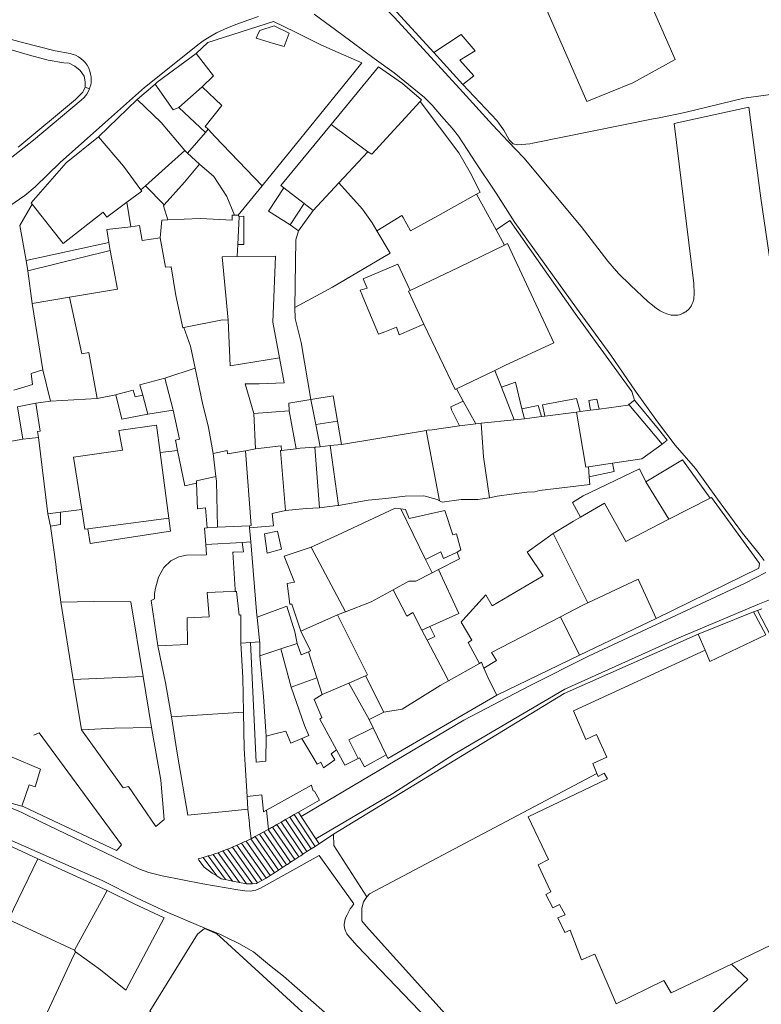
# Model space of a CAD drawing. Units: metres. Extents: x 7676 to 15487, y 389 to 4136.
# Drawn here: x 9524 to 9598, y 3325 to 3424 of the extents above; entities that cross this region are included whole.
import ezdxf

# ---------------------------------------------------------------- set-up
doc = ezdxf.new("R2010")
doc.units = ezdxf.units.M

msp = doc.modelspace()

# ---------------------------------------------------------------- linework, layer by layer
at = {"lineweight": 5}
for p, q in [((9556.139, 3422.755), (9559.43, 3420.328)), ((9568.208, 3422.743), (9565.429, 3420.937)), ((9569.587, 3421.106), (9568.208, 3422.743)), ((9565.429, 3420.937), (9568.367, 3417.691)), ((9556.357, 3417.652), (9557.494, 3419.058)), ((9530.712, 3417.277), (9530.258, 3417.444)), ((9537.324, 3417.752), (9535.522, 3416.175)), ((9542.053, 3417.483), (9539.707, 3415.386)), ((9548.119, 3407.468), (9556.357, 3417.652)), ((9531.593, 3412.434), (9535.522, 3416.175)), ((9564.048, 3415.986), (9567.972, 3410.813)), ((9542.39, 3412.876), (9539.707, 3415.386)), ((9575.414, 3411.781), (9587.563, 3414.227)), ((9587.563, 3414.227), (9588.166, 3414.348)), ((9588.166, 3414.348), (9590.742, 3414.87)), ((9542.39, 3412.876), (9542.655, 3413.184)), ((9543.346, 3412.461), (9542.655, 3413.184)), ((9555.091, 3413.654), (9558.766, 3410.919)), ((9531.593, 3412.434), (9528.358, 3409.815)), ((9540.595, 3410.782), (9542.39, 3412.876)), ((9544.935, 3410.799), (9543.346, 3412.461)), ((9540.304, 3411.053), (9536.339, 3407.471)), ((9540.595, 3410.782), (9540.304, 3411.053)), ((9575.135, 3411.725), (9575.414, 3411.781)), ((9541.787, 3409.673), (9540.595, 3410.782)), ((9548.119, 3407.468), (9544.935, 3410.799)), ((9558.766, 3410.919), (9555.846, 3407.778)), ((9536.339, 3407.471), (9535.89, 3407.066)), ((9538.24, 3405.553), (9536.339, 3407.471)), ((9545.702, 3404.514), (9548.119, 3407.468)), ((9552.362, 3405.687), (9550.297, 3407.291)), ((9555.846, 3407.778), (9553.256, 3404.992)), ((9569.749, 3406.625), (9565.843, 3404.465)), ((9571.723, 3403.024), (9569.749, 3406.625)), ((9534.867, 3403.352), (9534.452, 3405.816)), ((9550.931, 3403.55), (9552.362, 3405.687)), ((9553.256, 3404.992), (9551.792, 3402.94)), ((9553.256, 3404.992), (9552.362, 3405.687)), ((9545.702, 3404.514), (9545.317, 3404.522)), ((9545.651, 3401.562), (9545.784, 3404.395)), ((9545.784, 3404.395), (9545.702, 3404.514)), ((9559.682, 3402.936), (9561.935, 3404.32)), ((9571.723, 3403.024), (9573.095, 3403.988)), ((9573.095, 3403.988), (9579.685, 3394.59)), ((9551.792, 3402.94), (9550.931, 3403.55)), ((9572.556, 3401.506), (9571.723, 3403.024)), ((9524.301, 3399.955), (9532.664, 3401.744)), ((9532.795, 3400.942), (9532.664, 3401.744)), ((9545.593, 3400.335), (9545.651, 3401.562)), ((9532.795, 3400.942), (9524.48, 3398.917)), ((9533.528, 3397.06), (9532.795, 3400.942)), ((9545.593, 3400.335), (9544.087, 3400.319)), ((9544.688, 3393.928), (9544.087, 3400.319)), ((9524.48, 3398.917), (9524.301, 3399.955)), ((9524.48, 3398.917), (9524.906, 3395.611)), ((9528.696, 3396.248), (9533.528, 3397.06)), ((9524.906, 3395.611), (9528.696, 3396.248)), ((9558.212, 3396.452), (9558.171, 3396.552)), ((9558.624, 3395.457), (9558.212, 3396.452)), ((9524.906, 3395.611), (9525.984, 3388.898)), ((9540.115, 3393.145), (9540.221, 3393.167)), ((9549.87, 3390.105), (9549.19, 3393.716)), ((9531.485, 3386.033), (9530.625, 3390.661)), ((9538.301, 3388.08), (9541.355, 3389.07)), ((9525.984, 3388.898), (9526.75, 3385.765)), ((9567.716, 3386.978), (9571.577, 3388.852)), ((9572.256, 3387.148), (9571.577, 3388.852)), ((9572.256, 3387.148), (9573.687, 3387.654)), ((9573.538, 3383.88), (9572.256, 3387.148)), ((9573.687, 3387.654), (9574.321, 3384.985)), ((9531.485, 3386.033), (9533.341, 3386.398)), ((9536.588, 3384.434), (9536.079, 3386.362)), ((9567.716, 3386.978), (9568.408, 3385.748)), ((9523.427, 3385.174), (9525.288, 3385.54)), ((9523.965, 3381.918), (9523.427, 3385.174)), ((9526.75, 3385.765), (9525.288, 3385.54)), ((9526.75, 3385.765), (9531.485, 3386.033)), ((9553.524, 3383.4), (9553.012, 3385.907)), ((9568.408, 3385.748), (9567.164, 3385.192)), ((9568.408, 3385.748), (9569.686, 3383.475)), ((9581.885, 3385.959), (9582.105, 3384.955)), ((9585.661, 3385.866), (9585.104, 3385.413)), ((9585.104, 3385.413), (9588.467, 3381.421)), ((9539.124, 3384.833), (9536.588, 3384.434)), ((9547.263, 3384.513), (9550.828, 3384.763)), ((9547.435, 3380.925), (9547.263, 3384.513)), ((9551.54, 3380.951), (9550.828, 3384.763)), ((9567.359, 3384.605), (9568.034, 3383.246)), ((9574.321, 3384.985), (9574.564, 3383.961)), ((9574.564, 3383.961), (9576.283, 3384.192)), ((9576.283, 3384.192), (9576.63, 3384.239)), ((9576.63, 3384.239), (9579.826, 3384.645)), ((9580.204, 3384.696), (9579.826, 3384.645)), ((9581.255, 3384.839), (9580.204, 3384.696)), ((9582.105, 3384.955), (9581.255, 3384.839)), ((9553.524, 3383.4), (9555.719, 3383.747)), ((9553.984, 3381.15), (9553.524, 3383.4)), ((9555.719, 3383.747), (9556.13, 3381.392)), ((9568.034, 3383.246), (9565.014, 3382.829)), ((9569.686, 3383.475), (9568.034, 3383.246)), ((9569.686, 3383.475), (9570.207, 3383.53)), ((9570.207, 3383.53), (9573.538, 3383.88)), ((9574.564, 3383.961), (9573.538, 3383.88)), ((9562.852, 3382.481), (9556.13, 3381.392)), ((9564.104, 3382.684), (9562.852, 3382.481)), ((9564.665, 3382.775), (9564.104, 3382.684)), ((9566.003, 3375.696), (9564.665, 3382.775)), ((9521.121, 3381.404), (9523.965, 3381.918)), ((9523.965, 3381.918), (9525.537, 3382.083)), ((9526.491, 3374.386), (9525.537, 3382.083)), ((9554.972, 3381.262), (9553.984, 3381.15)), ((9556.13, 3381.392), (9554.972, 3381.262)), ((9554.972, 3381.262), (9555.833, 3375.223)), ((9539.591, 3380.772), (9537.829, 3380.56)), ((9538.71, 3373.939), (9537.829, 3380.56)), ((9543.189, 3380.472), (9543.451, 3378.148)), ((9546.44, 3380.737), (9547.435, 3380.925)), ((9551.54, 3380.951), (9550.079, 3380.77)), ((9553.892, 3375.002), (9553.414, 3381.092)), ((9581.023, 3379.122), (9583.456, 3379.482)), ((9581.105, 3378.115), (9581.023, 3379.122)), ((9589.15, 3373.835), (9586.818, 3377.614)), ((9573.261, 3376.365), (9574.817, 3376.574)), ((9574.817, 3376.574), (9575.613, 3376.606)), ((9575.613, 3376.606), (9576.097, 3376.736)), ((9576.097, 3376.736), (9576.919, 3376.832)), ((9553.892, 3375.002), (9555.71, 3375.209)), ((9555.71, 3375.209), (9555.833, 3375.223)), ((9579.409, 3375.52), (9579.818, 3374.775)), ((9582.639, 3375.458), (9580.214, 3374.053)), ((9593.301, 3375.974), (9589.15, 3373.835)), ((9527.77, 3374.541), (9526.491, 3374.386)), ((9526.491, 3374.386), (9526.77, 3373.147)), ((9529.925, 3374.803), (9527.77, 3374.541)), ((9564.598, 3369.785), (9562.1, 3374.872)), ((9579.818, 3374.775), (9580.214, 3374.053)), ((9530.546, 3372.866), (9538.71, 3373.939)), ((9543.611, 3373.028), (9546.829, 3373.182)), ((9546.829, 3373.182), (9546.85, 3372.966)), ((9578.908, 3373.275), (9577.457, 3372.395)), ((9579.51, 3373.635), (9578.908, 3373.275)), ((9527.152, 3370.285), (9526.77, 3373.147)), ((9542.567, 3372.965), (9543.611, 3373.028)), ((9546.85, 3372.966), (9546.987, 3371.555)), ((9553.064, 3371.003), (9555.709, 3372.235)), ((9555.709, 3372.235), (9556.716, 3372.704)), ((9577.457, 3372.395), (9580.96, 3365.401)), ((9546.098, 3371.499), (9542.439, 3371.27)), ((9546.987, 3371.555), (9546.098, 3371.499)), ((9527.319, 3369.035), (9527.152, 3370.285)), ((9556.523, 3364.492), (9553.064, 3371.003)), ((9565.263, 3368.432), (9564.598, 3369.785)), ((9527.331, 3368.947), (9527.319, 3369.035)), ((9527.795, 3365.476), (9527.331, 3368.947)), ((9565.904, 3368.762), (9565.263, 3368.432)), ((9565.904, 3368.762), (9567.972, 3364.318)), ((9544.19, 3366.505), (9545.406, 3366.548)), ((9545.406, 3366.548), (9545.394, 3366.743)), ((9568.357, 3363.638), (9570.683, 3366.217)), ((9531.108, 3365.547), (9527.795, 3365.476)), ((9527.795, 3365.476), (9529.066, 3357.662)), ((9534.859, 3365.496), (9531.108, 3365.547)), ((9536.096, 3357.98), (9534.859, 3365.496)), ((9580.96, 3365.401), (9580.452, 3365.164)), ((9556.523, 3364.492), (9555.703, 3364.175)), ((9565.042, 3363.003), (9567.972, 3364.318)), ((9580.452, 3365.164), (9578.196, 3363.995)), ((9597.668, 3364.474), (9592.112, 3362.236)), ((9598.089, 3364.638), (9597.668, 3364.474)), ((9597.668, 3364.474), (9598.91, 3362.166)), ((9598.511, 3364.803), (9598.089, 3364.638)), ((9598.089, 3364.638), (9599.381, 3362.108)), ((9555.703, 3364.175), (9552.024, 3362.53)), ((9578.196, 3363.995), (9571.263, 3360.403)), ((9580.133, 3360.115), (9578.196, 3363.995)), ((9580.133, 3360.115), (9587.859, 3363.833)), ((9564.239, 3362.643), (9565.042, 3363.003)), ((9564.239, 3362.643), (9564.763, 3361.64)), ((9545.968, 3361.343), (9545.961, 3361.52)), ((9546.923, 3361.396), (9545.968, 3361.343)), ((9547.864, 3361.448), (9546.923, 3361.396)), ((9547.864, 3361.448), (9547.877, 3360.053)), ((9550.004, 3360.767), (9551.64, 3361.279)), ((9564.763, 3361.64), (9565.765, 3359.722)), ((9592.8, 3360.607), (9592.112, 3362.236)), ((9540.586, 3361.206), (9537.606, 3361.056)), ((9550.004, 3360.767), (9547.877, 3360.053)), ((9551.045, 3356.873), (9550.004, 3360.767)), ((9553.623, 3357.815), (9552.782, 3360.455)), ((9571.263, 3360.403), (9571.752, 3359.564)), ((9565.765, 3359.722), (9566.373, 3358.559)), ((9570.033, 3359.288), (9566.908, 3357.536)), ((9571.752, 3359.564), (9570.482, 3358.79)), ((9571.78, 3356.095), (9580.133, 3360.115)), ((9566.373, 3358.559), (9566.908, 3357.536)), ((9536.096, 3357.98), (9529.066, 3357.662)), ((9529.066, 3357.662), (9529.894, 3352.572)), ((9536.946, 3352.815), (9536.096, 3357.98)), ((9553.623, 3357.815), (9551.045, 3356.873)), ((9554.157, 3356.137), (9553.623, 3357.815)), ((9556.852, 3357.305), (9554.157, 3356.137)), ((9558.539, 3358.036), (9556.852, 3357.305)), ((9558.908, 3353.628), (9556.852, 3357.305)), ((9558.539, 3358.036), (9560.378, 3354.357)), ((9546.236, 3354.37), (9538.983, 3353.897)), ((9546.3, 3350.654), (9546.236, 3354.37)), ((9560.378, 3354.357), (9558.908, 3353.628)), ((9538.983, 3353.897), (9539.578, 3350.035)), ((9558.908, 3353.628), (9559.32, 3352.772)), ((9537.884, 3347.489), (9536.946, 3352.815)), ((9548.496, 3352.403), (9548.528, 3351.946)), ((9559.32, 3352.772), (9560.624, 3350.066)), ((9548.494, 3349.426), (9548.528, 3351.946)), ((9548.528, 3351.946), (9549.246, 3352.132)), ((9551.024, 3351.238), (9552.123, 3351.7)), ((9552.123, 3351.7), (9553.228, 3349.856)), ((9546.3, 3350.654), (9546.59, 3345.841)), ((9534.632, 3346.855), (9537.392, 3342.825)), ((9553.077, 3346.995), (9548.562, 3344.478)), ((9553.891, 3345.501), (9553.386, 3346.384)), ((9524.201, 3345.845), (9523.864, 3344.896)), ((9546.59, 3345.841), (9546.666, 3344.579)), ((9551.779, 3344.28), (9553.891, 3345.501)), ((9523.864, 3344.896), (9523.994, 3344.835)), ((9523.994, 3344.835), (9525.923, 3343.925)), ((9546.666, 3344.579), (9544.404, 3344.347)), ((9546.666, 3344.579), (9546.829, 3343.15)), ((9548.562, 3344.478), (9548.745, 3342.536)), ((9523.866, 3344.228), (9525.78, 3343.308)), ((9525.923, 3343.925), (9533.414, 3340.392)), ((9544.404, 3344.347), (9541.947, 3344.095)), ((9550.038, 3343.273), (9550.473, 3343.524)), ((9550.473, 3343.524), (9550.908, 3343.776)), ((9552.633, 3340.292), (9550.473, 3343.524)), ((9550.908, 3343.776), (9551.344, 3344.028)), ((9553.043, 3340.559), (9550.908, 3343.776)), ((9551.344, 3344.028), (9551.779, 3344.28)), ((9553.453, 3340.827), (9551.344, 3344.028)), ((9552.063, 3343.846), (9551.779, 3344.28)), ((9553.546, 3341.581), (9552.063, 3343.846)), ((9546.829, 3343.15), (9546.849, 3342.973)), ((9546.849, 3342.973), (9547.006, 3341.588)), ((9548.288, 3342.287), (9548.59, 3342.451)), ((9548.59, 3342.451), (9548.73, 3342.528)), ((9548.73, 3342.528), (9548.745, 3342.536)), ((9550.99, 3339.22), (9548.73, 3342.528)), ((9549.17, 3342.771), (9549.604, 3343.022)), ((9551.401, 3339.488), (9549.17, 3342.771)), ((9549.604, 3343.022), (9549.808, 3343.14)), ((9551.811, 3339.756), (9549.604, 3343.022)), ((9549.808, 3343.14), (9550.038, 3343.273)), ((9552.222, 3340.024), (9550.038, 3343.273)), ((9525.481, 3339.576), (9519.491, 3342.318)), ((9546.963, 3341.568), (9546.5, 3341.359)), ((9547.006, 3341.588), (9546.963, 3341.568)), ((9549.348, 3338.148), (9546.963, 3341.568)), ((9547.006, 3341.588), (9547.406, 3341.806)), ((9547.406, 3341.806), (9547.847, 3342.046)), ((9549.76, 3338.417), (9547.406, 3341.806)), ((9547.847, 3342.046), (9548.288, 3342.287)), ((9550.169, 3338.684), (9547.847, 3342.046)), ((9550.579, 3338.952), (9548.288, 3342.287)), ((9553.864, 3341.095), (9553.546, 3341.581)), ((9553.864, 3341.095), (9555.329, 3342.051)), ((9533.414, 3340.392), (9533.612, 3340.608)), ((9544.149, 3340.365), (9544.631, 3340.547)), ((9547.144, 3337.032), (9544.631, 3340.547)), ((9545.112, 3340.731), (9545.575, 3340.94)), ((9547.656, 3337.153), (9545.112, 3340.731)), ((9545.575, 3340.94), (9545.734, 3341.012)), ((9548.089, 3337.387), (9545.575, 3340.94)), ((9546.038, 3341.15), (9545.734, 3341.012)), ((9546.379, 3341.304), (9546.038, 3341.15)), ((9548.528, 3337.613), (9546.038, 3341.15)), ((9546.5, 3341.359), (9546.379, 3341.304)), ((9548.939, 3337.881), (9546.5, 3341.359)), ((9552.633, 3340.292), (9553.043, 3340.559)), ((9553.043, 3340.559), (9553.453, 3340.827)), ((9553.453, 3340.827), (9553.864, 3341.095)), ((9525.481, 3339.576), (9522.533, 3333.432)), ((9532.475, 3336.375), (9525.481, 3339.576)), ((9542.266, 3338.729), (9541.743, 3339.441)), ((9542.167, 3339.706), (9542.672, 3339.858)), ((9543.531, 3337.842), (9542.167, 3339.706)), ((9542.672, 3339.858), (9542.956, 3339.943)), ((9544.41, 3337.47), (9542.672, 3339.858)), ((9542.956, 3339.943), (9543.177, 3340.01)), ((9545.121, 3337.327), (9543.177, 3340.01)), ((9543.667, 3340.183), (9544.149, 3340.365)), ((9545.833, 3337.184), (9543.667, 3340.183)), ((9546.534, 3337.043), (9544.149, 3340.365)), ((9550.99, 3339.22), (9551.401, 3339.488)), ((9551.401, 3339.488), (9551.811, 3339.756)), ((9551.811, 3339.756), (9552.003, 3339.881)), ((9552.003, 3339.881), (9552.222, 3340.024)), ((9552.222, 3340.024), (9552.633, 3340.292)), ((9549.348, 3338.148), (9549.76, 3338.417)), ((9549.76, 3338.417), (9550.169, 3338.684)), ((9550.169, 3338.684), (9550.579, 3338.952)), ((9550.579, 3338.952), (9550.665, 3339.008)), ((9550.665, 3339.008), (9550.99, 3339.22)), ((9543.992, 3337.555), (9543.531, 3337.842)), ((9543.992, 3337.555), (9544.15, 3337.523)), ((9544.15, 3337.523), (9544.41, 3337.47)), ((9544.41, 3337.47), (9545.121, 3337.327)), ((9548.089, 3337.387), (9548.528, 3337.613)), ((9548.528, 3337.613), (9548.939, 3337.881)), ((9548.939, 3337.881), (9549.348, 3338.148)), ((9545.121, 3337.327), (9545.833, 3337.184)), ((9545.833, 3337.184), (9546.534, 3337.043)), ((9547.656, 3337.153), (9548.089, 3337.387)), ((9532.475, 3336.375), (9529.18, 3330.34)), ((9522.533, 3333.432), (9529.18, 3330.34)), ((9552.557, 3323.754), (9544.219, 3331.401)), ((9528.875, 3329.339), (9529.269, 3330.185)), ((9529.18, 3330.34), (9529.269, 3330.185)), ((9524.684, 3320.328), (9528.875, 3329.339))]:
    msp.add_line(p, q, dxfattribs=at)
for points in [[(9602.502, 3452.51), (9600.561, 3451.868), (9598.174, 3450.76), (9580.378, 3441.277), (9576.603, 3439.188), (9570.837, 3435.592), (9567.163, 3433.029), (9562.173, 3429.988), (9559.465, 3427.968), (9559.137, 3427.638), (9559.017, 3427.434), (9558.97, 3427.286), (9558.961, 3427.166), (9559.017, 3427.036), (9559.259, 3426.718), (9561.472, 3424.455), (9568.03, 3417.308), (9571.342, 3413.629), (9572.933, 3411.939), (9574.511, 3410.292), (9580.311, 3403.361), (9582.983, 3399.883)], [(9586.247, 3428.283), (9582.09, 3437.777), (9581.472, 3437.676), (9580.799, 3437.806), (9575.345, 3435.327), (9574.657, 3434.435), (9573.168, 3433.628), (9580.856, 3416.001), (9585.505, 3417.883), (9589.769, 3420.24), (9586.247, 3428.283)], [(9569.945, 3434.358), (9561.727, 3428.257), (9559.862, 3427.054), (9565.429, 3420.937)], [(9510.932, 3399.68), (9518.17, 3403.254), (9520.901, 3404.618), (9521.988, 3405.146), (9522.671, 3405.469), (9524.162, 3406.499), (9525.227, 3407.364), (9527.744, 3409.839), (9532.63, 3414.185), (9536.249, 3417.417), (9541.747, 3421.801), (9542.168, 3422.122), (9542.765, 3422.477), (9543.526, 3422.912), (9544.623, 3423.412), (9545.57, 3423.783), (9546.763, 3424.218), (9547.763, 3424.556)], [(9517.617, 3424.506), (9520.732, 3422.969), (9522.219, 3422.414), (9523.812, 3421.96), (9527.225, 3421.117), (9528.753, 3420.822), (9529.061, 3420.734), (9529.294, 3420.653), (9529.576, 3420.5), (9529.818, 3420.331), (9530.076, 3420.106), (9530.261, 3419.912), (9530.446, 3419.646), (9530.615, 3419.364), (9530.728, 3419.05), (9530.801, 3418.752), (9530.857, 3418.462), (9530.859, 3418.152), (9530.857, 3417.858), (9530.817, 3417.656), (9530.744, 3417.406), (9530.712, 3417.277)], [(9541.45, 3420.834), (9542.62, 3421.928), (9549.273, 3424.076), (9551.402, 3423.016), (9553.965, 3421.733), (9555.232, 3421.173)], [(9553.358, 3424.805), (9556.139, 3422.755)], [(9547.75, 3422.901), (9547.498, 3422.384), (9549.262, 3421.852)], [(9549.262, 3421.852), (9550.34, 3421.527), (9550.829, 3422.867), (9549.336, 3423.64), (9547.869, 3423.145), (9547.75, 3422.901)], [(9523.493, 3411.365), (9523.683, 3411.51), (9529.274, 3416.194), (9530.024, 3416.935), (9530.258, 3417.444), (9530.252, 3417.971), (9530.155, 3418.534), (9529.753, 3419.11), (9529.232, 3419.563), (9528.661, 3419.848), (9528.1, 3419.885), (9526.54, 3420.159), (9524.628, 3420.647), (9522.45, 3421.311), (9521.341, 3421.705)], [(9557.494, 3419.058), (9558.159, 3419.879), (9555.232, 3421.173)], [(9568.367, 3417.691), (9569.481, 3418.581), (9568.069, 3420.161), (9569.587, 3421.106)], [(9541.45, 3420.834), (9537.523, 3417.926), (9537.324, 3417.752)], [(9542.053, 3417.483), (9543.217, 3418.574), (9541.45, 3420.834)], [(9559.43, 3420.328), (9561.416, 3418.864), (9564.492, 3416.386), (9565.262, 3415.608), (9566.222, 3414.524), (9567.281, 3413.293), (9567.932, 3412.497), (9569.666, 3409.792), (9571.709, 3406.743), (9573.591, 3403.777), (9579.813, 3395.123), (9583.275, 3390.403), (9585.777, 3386.763), (9588.007, 3383.654), (9589.783, 3381.297), (9591.831, 3378.943), (9594.036, 3375.844), (9596.586, 3372.436), (9598.259, 3370.33), (9598.749, 3369.682)], [(9555.091, 3413.654), (9559.868, 3419.502), (9562.27, 3417.803), (9564.202, 3416.154), (9564.048, 3415.986)], [(9491.892, 3393.322), (9493.865, 3394.722), (9496.612, 3396.452), (9498.746, 3397.774), (9515.368, 3405.796), (9519.347, 3407.862), (9520.309, 3408.454), (9522.237, 3409.859), (9525.046, 3412.097), (9529.857, 3416.125), (9530.156, 3416.407), (9530.414, 3416.722), (9530.567, 3416.963), (9530.712, 3417.277)], [(9539.707, 3415.386), (9539.147, 3415.141), (9537.324, 3417.752)], [(9542.655, 3413.184), (9542.377, 3413.474), (9544.049, 3415.599), (9542.053, 3417.483)], [(9568.367, 3417.691), (9571.79, 3414.071), (9572.492, 3413.111), (9573.027, 3412.125), (9573.444, 3411.724), (9573.884, 3411.604), (9575.135, 3411.725)], [(9535.522, 3416.175), (9537.943, 3413.877), (9540.304, 3411.053)], [(9558.766, 3410.919), (9559.191, 3410.657), (9564.048, 3415.986)], [(9590.742, 3414.87), (9596.72, 3416.339), (9600.417, 3416.833)], [(9604.46, 3363.172), (9603.335, 3370.859), (9601.636, 3384.288), (9598.427, 3406.249), (9597.2, 3415.427), (9589.684, 3413.773)], [(9550.297, 3407.291), (9550.015, 3407.51), (9555.091, 3413.654)], [(9582.983, 3399.883), (9584.06, 3398.641), (9585.263, 3397.468), (9587.068, 3395.783), (9587.502, 3395.424), (9587.896, 3395.108), (9588.065, 3394.983), (9588.266, 3394.868), (9588.619, 3394.687), (9588.945, 3394.557), (9589.393, 3394.44), (9589.623, 3394.413), (9589.863, 3394.413), (9590.06, 3394.436), (9590.22, 3394.473), (9590.33, 3394.51), (9590.576, 3394.613), (9590.756, 3394.713), (9590.843, 3394.766), (9591.194, 3395.069), (9591.386, 3395.349), (9591.473, 3395.509), (9591.556, 3395.693), (9591.606, 3395.846), (9591.62, 3395.903), (9591.653, 3396.082), (9591.707, 3396.609), (9591.664, 3397.631), (9589.684, 3413.773)], [(9535.89, 3407.066), (9534.144, 3409.466), (9531.593, 3412.434)], [(9567.972, 3410.813), (9569.085, 3408.829), (9570.12, 3406.83), (9569.749, 3406.625)], [(9528.358, 3409.815), (9524.799, 3405.753), (9524.9, 3405.624)], [(9541.787, 3409.673), (9540.28, 3407.835), (9538.24, 3405.553)], [(9545.317, 3404.522), (9544.552, 3406.414), (9543.252, 3408.423), (9541.787, 3409.673)], [(9534.452, 3405.816), (9535.973, 3406.953), (9535.89, 3407.066)], [(9550.931, 3403.55), (9548.765, 3404.907), (9550.297, 3407.291)], [(9559.682, 3402.936), (9559.198, 3403.747), (9558.238, 3405.111), (9555.846, 3407.778)], [(9524.301, 3399.955), (9523.66, 3403.459), (9524.9, 3405.624)], [(9524.9, 3405.624), (9528.029, 3401.646), (9532.089, 3404.816)], [(9532.089, 3404.816), (9532.442, 3404.313), (9534.452, 3405.816)], [(9538.24, 3405.553), (9538.166, 3405.47), (9538.614, 3404.046)], [(9538.614, 3404.046), (9537.984, 3404.019), (9537.831, 3402.222)], [(9545.317, 3404.522), (9545.073, 3404.527), (9545.077, 3404.003), (9541.89, 3404.184), (9538.614, 3404.046)], [(9545.651, 3401.562), (9546.253, 3401.566), (9546.27, 3404.431), (9545.784, 3404.395)], [(9561.935, 3404.32), (9562.082, 3404.411), (9562.19, 3404.477)], [(9565.843, 3404.465), (9563.064, 3402.928), (9562.333, 3404.285), (9562.19, 3404.477)], [(9532.664, 3401.744), (9532.449, 3403.058), (9534.867, 3403.352)], [(9534.867, 3403.352), (9535.758, 3403.46), (9536.005, 3401.972), (9537.831, 3402.222)], [(9537.831, 3402.222), (9538.367, 3399.282), (9538.94, 3399.294)], [(9551.426, 3395.204), (9551.5, 3402.015), (9551.792, 3402.94)], [(9551.426, 3395.204), (9555.209, 3397.267), (9561.035, 3400.669), (9559.682, 3402.936)], [(9572.556, 3401.506), (9567.918, 3399.239), (9563.04, 3396.926)], [(9576.933, 3392.935), (9572.867, 3401.658), (9572.556, 3401.506)], [(9549.19, 3393.716), (9549.453, 3400.375), (9545.593, 3400.335)], [(9538.94, 3399.294), (9539.392, 3396.417), (9540.115, 3393.145)], [(9558.171, 3396.552), (9558.009, 3396.943), (9558.704, 3397.16), (9558.305, 3398.08), (9561.787, 3399.57), (9563.04, 3396.926)], [(9530.625, 3390.661), (9529.917, 3390.542), (9528.696, 3396.248)], [(9563.04, 3396.926), (9562.862, 3396.841), (9564.434, 3393.533)], [(9553.012, 3385.907), (9552.067, 3391.655), (9551.438, 3394.099), (9551.426, 3395.204)], [(9560.505, 3392.759), (9559.847, 3392.499), (9558.624, 3395.457)], [(9579.685, 3394.59), (9585.424, 3386.74), (9585.661, 3385.866)], [(9540.221, 3393.167), (9544.103, 3393.956), (9544.688, 3393.928)], [(9541.355, 3389.07), (9540.881, 3391.306), (9540.221, 3393.167)], [(9549.87, 3390.105), (9544.898, 3389.305), (9544.688, 3393.928)], [(9564.434, 3393.533), (9561.924, 3392.449), (9561.678, 3393.224), (9560.505, 3392.759)], [(9564.434, 3393.533), (9567.579, 3386.911), (9567.716, 3386.978)], [(9571.577, 3388.852), (9572.601, 3389.349), (9577.532, 3391.651), (9576.933, 3392.935)], [(9547.263, 3384.513), (9546.4, 3387.488), (9547.83, 3387.499), (9550.341, 3387.603), (9549.87, 3390.105)], [(9541.355, 3389.07), (9542.084, 3385.56), (9542.708, 3383.084), (9543.189, 3380.472)], [(9525.984, 3388.898), (9524.799, 3388.554), (9524.958, 3387.414), (9523.05, 3386.855)], [(9536.079, 3386.362), (9535.778, 3387.41), (9538.301, 3388.08)], [(9539.124, 3384.833), (9539.094, 3384.963), (9538.301, 3388.08)], [(9533.341, 3386.398), (9533.551, 3386.439), (9535.095, 3386.856), (9535.308, 3386.2), (9536.079, 3386.362)], [(9536.588, 3384.434), (9533.949, 3383.933), (9533.341, 3386.398)], [(9553.012, 3385.907), (9555.276, 3386.291), (9555.719, 3383.747)], [(9525.537, 3382.083), (9525.464, 3382.672), (9525.704, 3382.729), (9525.288, 3385.54)], [(9550.828, 3384.763), (9550.808, 3385.533), (9553.012, 3385.907)], [(9567.164, 3385.192), (9567.226, 3384.874), (9567.359, 3384.605)], [(9576.283, 3384.192), (9575.973, 3385.313), (9574.321, 3384.985)], [(9580.204, 3384.696), (9579.831, 3386.014), (9576.403, 3385.37), (9576.63, 3384.239)], [(9581.255, 3384.839), (9581.065, 3385.824), (9581.885, 3385.959)], [(9585.104, 3385.413), (9585.024, 3385.351), (9582.105, 3384.955)], [(9588.467, 3381.421), (9588.983, 3381.8), (9588.103, 3382.925), (9585.661, 3385.866)], [(9539.591, 3380.772), (9539.387, 3381.797), (9539.792, 3381.916), (9539.124, 3384.833)], [(9579.826, 3384.645), (9580.76, 3379.083), (9581.023, 3379.122)], [(9537.829, 3380.56), (9537.463, 3383.311), (9533.666, 3382.775), (9534.011, 3380.792), (9529.089, 3380.095), (9529.925, 3374.803)], [(9571.048, 3376.003), (9570.455, 3380.135), (9570.207, 3383.53)], [(9565.014, 3382.829), (9564.904, 3382.845), (9564.665, 3382.775)], [(9550.079, 3380.77), (9550.021, 3381.239), (9547.435, 3380.925)], [(9553.984, 3381.15), (9553.528, 3381.099), (9553.414, 3381.092)], [(9583.456, 3379.482), (9586.431, 3379.923), (9588.467, 3381.421)], [(9541.486, 3377.488), (9540.302, 3377.202), (9539.591, 3380.772)], [(9543.189, 3380.472), (9544.599, 3380.768), (9544.604, 3380.436), (9546.44, 3380.737)], [(9546.829, 3373.182), (9547.005, 3373.192), (9546.44, 3380.737)], [(9550.079, 3380.77), (9549.974, 3380.757), (9550.466, 3374.714)], [(9553.414, 3381.092), (9551.947, 3381.002), (9551.54, 3380.951)], [(9581.105, 3378.115), (9583.614, 3378.638), (9583.456, 3379.482)], [(9586.818, 3377.614), (9590.516, 3379.844), (9593.301, 3375.974)], [(9541.486, 3377.488), (9541.477, 3377.712), (9543.451, 3378.148)], [(9543.451, 3378.148), (9543.505, 3377.673), (9543.611, 3373.028)], [(9586.818, 3377.614), (9586.182, 3378.911), (9580.494, 3376.195), (9579.409, 3375.52)], [(9542.567, 3372.965), (9542.404, 3374.969), (9541.589, 3374.9), (9541.486, 3377.488)], [(9576.919, 3376.832), (9581.169, 3377.325), (9581.105, 3378.115)], [(9555.833, 3375.223), (9558.794, 3375.753), (9560.591, 3375.923), (9562.545, 3376.174), (9564.441, 3376.208), (9565.758, 3375.824), (9566.003, 3375.696)], [(9571.048, 3376.003), (9571.839, 3376.174), (9573.261, 3376.365)], [(9566.003, 3375.696), (9566.284, 3375.55), (9568.175, 3375.83), (9569.868, 3375.83), (9571.048, 3376.003)], [(9589.15, 3373.835), (9584.792, 3371.589), (9582.639, 3375.458)], [(9587.859, 3363.833), (9598.21, 3368.886), (9598.287, 3369.362), (9593.436, 3376.044), (9593.301, 3375.974)], [(9526.77, 3373.147), (9527.779, 3373.304), (9527.77, 3374.541)], [(9529.925, 3374.803), (9530.237, 3372.825), (9530.546, 3372.866)], [(9550.466, 3374.714), (9549.135, 3374.428), (9549.251, 3373.177), (9546.85, 3372.966)], [(9550.466, 3374.714), (9552.562, 3374.925), (9553.892, 3375.002)], [(9556.716, 3372.704), (9561.524, 3374.944), (9562.1, 3374.872)], [(9562.1, 3374.872), (9562.577, 3374.812), (9562.957, 3373.912), (9566.541, 3374.705), (9567.341, 3372.246), (9567.723, 3372.351), (9568.157, 3370.737), (9567.788, 3370.497)], [(9538.71, 3373.939), (9538.865, 3372.618), (9530.759, 3371.374), (9530.546, 3372.866)], [(9580.214, 3374.053), (9579.987, 3373.921), (9579.51, 3373.635)], [(9542.439, 3371.27), (9542.296, 3372.949), (9542.567, 3372.965)], [(9550.075, 3370.821), (9548.615, 3370.403), (9548.353, 3372.366), (9549.666, 3372.62), (9550.075, 3370.821)], [(9574.936, 3370.391), (9574.849, 3370.521), (9577.457, 3372.395)], [(9537.606, 3361.056), (9536.909, 3365.634), (9537.27, 3365.805), (9537.259, 3366.326), (9537.351, 3366.894), (9537.655, 3367.994), (9538.213, 3368.964), (9538.908, 3369.641), (9539.7, 3370.038), (9540.499, 3370.214), (9542.484, 3370.254), (9542.439, 3371.27)], [(9545.267, 3370.509), (9546.232, 3370.539), (9546.098, 3371.499)], [(9546.987, 3371.555), (9547.594, 3364.123), (9547.611, 3363.956)], [(9545.394, 3366.743), (9545.166, 3370.504), (9545.267, 3370.509)], [(9552.024, 3362.53), (9551.096, 3365.267), (9550.898, 3365.281), (9550.646, 3367.338), (9551.37, 3367.468), (9550.333, 3370.121), (9553.064, 3371.003)], [(9564.598, 3369.785), (9566.141, 3370.534), (9566.408, 3369.88), (9567.788, 3370.497)], [(9567.788, 3370.497), (9568.021, 3369.85), (9565.904, 3368.762)], [(9570.683, 3366.217), (9571.318, 3365.105), (9576.454, 3368.115), (9574.936, 3370.391)], [(9598.929, 3368.467), (9596.838, 3367.388), (9581.039, 3360.006), (9575.092, 3357.017), (9568.474, 3353.545), (9552.063, 3343.846)], [(9565.263, 3368.432), (9563.624, 3367.59), (9562.919, 3367.591), (9561.341, 3366.723)], [(9587.859, 3363.833), (9586.058, 3367.781), (9580.96, 3365.401)], [(9542.762, 3363.996), (9542.574, 3366.448), (9544.19, 3366.505)], [(9545.406, 3366.548), (9545.535, 3366.553), (9545.803, 3364.164)], [(9561.341, 3366.723), (9559.096, 3365.488), (9556.523, 3364.492)], [(9561.341, 3366.723), (9562.726, 3364.065), (9563.316, 3364.408), (9564.239, 3362.643)], [(9553.546, 3341.581), (9561.294, 3346.152), (9567.474, 3350.119), (9578.657, 3356.694), (9590.166, 3361.882), (9598.124, 3365.244)], [(9598.124, 3365.244), (9600.314, 3366.097), (9600.631, 3366.156), (9600.851, 3366.112), (9601.123, 3365.987), (9601.319, 3365.791), (9601.495, 3365.571), (9601.945, 3364.865), (9602.48, 3363.703), (9602.779, 3363.236), (9603.221, 3362.962), (9603.747, 3363.084), (9604.46, 3363.172)], [(9551.64, 3361.279), (9551.412, 3362.474), (9550.602, 3365.077), (9547.611, 3363.956)], [(9542.762, 3363.996), (9540.544, 3363.874), (9540.586, 3361.206)], [(9545.961, 3361.52), (9545.979, 3364.174), (9545.803, 3364.164)], [(9547.611, 3363.956), (9547.863, 3361.55), (9547.864, 3361.448)], [(9555.703, 3364.175), (9558.731, 3358.119), (9558.539, 3358.036)], [(9570.033, 3359.288), (9568.913, 3361.385), (9569.273, 3361.634), (9568.183, 3363.446), (9568.357, 3363.638)], [(9552.782, 3360.455), (9552.977, 3360.539), (9552.024, 3362.53)], [(9565.042, 3363.003), (9565.541, 3361.997), (9564.763, 3361.64)], [(9546.236, 3354.37), (9546.176, 3357.867), (9545.968, 3361.343)], [(9546.923, 3361.396), (9547.506, 3349.321), (9548.494, 3349.426)], [(9551.64, 3361.279), (9552.047, 3360.136), (9552.782, 3360.455)], [(9592.112, 3362.236), (9578.578, 3356.236), (9555.329, 3342.051)], [(9598.91, 3362.166), (9593.283, 3359.489), (9592.8, 3360.607)], [(9537.606, 3361.056), (9538.356, 3357.321), (9538.983, 3353.897)], [(9592.8, 3360.607), (9579.519, 3354.49), (9580.771, 3351.614), (9581.836, 3352.109), (9582.885, 3349.82), (9581.47, 3349.189), (9581.889, 3348.178)], [(9547.877, 3360.053), (9548.249, 3355.951), (9548.496, 3352.403)], [(9570.482, 3358.79), (9570.25, 3359.409), (9570.033, 3359.288)], [(9570.482, 3358.79), (9571.007, 3357.608), (9571.78, 3356.095)], [(9566.908, 3357.536), (9566.065, 3357.064), (9562.242, 3354.682), (9560.378, 3354.357)], [(9552.123, 3351.7), (9552.831, 3351.997), (9552.39, 3353.009), (9551.045, 3356.873)], [(9554.157, 3356.137), (9553.356, 3355.63), (9554.14, 3353.842), (9553.939, 3353.644), (9555.616, 3350.561)], [(9560.624, 3350.066), (9560.807, 3349.686), (9571.78, 3356.095)], [(9529.894, 3352.572), (9533.225, 3352.745), (9536.946, 3352.815)], [(9529.894, 3352.572), (9534.098, 3346.734), (9534.632, 3346.855)], [(9549.246, 3352.132), (9550.498, 3352.457), (9551.024, 3351.238)], [(9559.32, 3352.772), (9556.862, 3351.56), (9557.814, 3349.695)], [(9533.612, 3340.608), (9533.94, 3340.965), (9525.618, 3352.291), (9525.098, 3352.05)], [(9521.746, 3350.48), (9522.34, 3350.306), (9522.233, 3350.055), (9522.9, 3349.83), (9525.763, 3348.617), (9525.213, 3346.831), (9524.626, 3347.043), (9524.201, 3345.845)], [(9554.287, 3348.742), (9555.456, 3349.553), (9555.068, 3350.166), (9555.616, 3350.561)], [(9555.616, 3350.561), (9556.448, 3349.031), (9557.814, 3349.695)], [(9541.947, 3344.095), (9540.604, 3343.957), (9539.578, 3350.035)], [(9553.228, 3349.856), (9553.67, 3349.119), (9553.797, 3349.193)], [(9553.797, 3349.193), (9554.037, 3349.334), (9554.287, 3348.742)], [(9557.814, 3349.695), (9557.949, 3349.761), (9558.455, 3348.844), (9560.624, 3350.066)], [(9537.392, 3342.825), (9538.232, 3343.547), (9537.884, 3347.489)], [(9558.686, 3335.746), (9558.931, 3336.033), (9581.889, 3348.178)], [(9582.964, 3347.645), (9574.95, 3343.818), (9577.017, 3339.498)], [(9581.889, 3348.178), (9582.011, 3347.884), (9582.611, 3348.223), (9582.964, 3347.645)], [(9517.37, 3346.456), (9518.712, 3346.047), (9520.566, 3345.453), (9522.16, 3344.933), (9523.556, 3344.377), (9523.866, 3344.228)], [(9553.386, 3346.384), (9553.263, 3346.415), (9553.128, 3346.835), (9553.077, 3346.995)], [(9523.864, 3344.896), (9519.975, 3345.962), (9520.015, 3346.09)], [(9548.562, 3344.478), (9548.247, 3344.302), (9548.082, 3346.033), (9546.59, 3345.841)], [(9515.217, 3343.701), (9517.989, 3343.201), (9519.268, 3342.856), (9520.42, 3342.388), (9522.905, 3341.371), (9531.979, 3337.374), (9535.423, 3335.631)], [(9525.78, 3343.308), (9534.817, 3338.965), (9535.733, 3338.515), (9536.671, 3338.199), (9538.017, 3337.851), (9542.123, 3337.055), (9545.667, 3336.444), (9546.361, 3336.33), (9546.917, 3336.293), (9547.473, 3336.404), (9547.952, 3336.599), (9553.856, 3339.899), (9557.36, 3335.038)], [(9548.745, 3342.536), (9549.07, 3342.713), (9549.17, 3342.771)], [(9558.686, 3335.746), (9555.338, 3340.92), (9555.329, 3342.051)], [(9544.631, 3340.547), (9545.088, 3340.72), (9545.112, 3340.731)], [(9541.743, 3339.441), (9541.661, 3339.553), (9542.167, 3339.706)], [(9543.177, 3340.01), (9543.337, 3340.058), (9543.667, 3340.183)], [(9577.017, 3339.498), (9575.955, 3338.952), (9577.243, 3336.25), (9576.72, 3335.972), (9577.429, 3334.61), (9578.121, 3334.968), (9578.676, 3333.907), (9577.939, 3333.607), (9578.639, 3332.116), (9579.177, 3332.382), (9580.338, 3329.364), (9581.585, 3329.904)], [(9543.531, 3337.842), (9543.073, 3338.127), (9542.266, 3338.729)], [(9546.534, 3337.043), (9546.577, 3337.034), (9547.14, 3337.031), (9547.144, 3337.032)], [(9547.144, 3337.032), (9547.539, 3337.09), (9547.656, 3337.153)], [(9529.269, 3330.185), (9531.815, 3328.367), (9534.372, 3326.303), (9538.244, 3333.623), (9535.213, 3335.019), (9532.475, 3336.375)], [(9535.423, 3335.631), (9538.597, 3334.165), (9542.338, 3332.583)], [(9595.447, 3328.949), (9597.119, 3327.38), (9581.209, 3312.434), (9580.509, 3311.97), (9579.974, 3311.772), (9579.238, 3311.642), (9578.598, 3311.617), (9577.684, 3311.857), (9576.674, 3312.729), (9558.591, 3332.768), (9558.173, 3333.312), (9558.154, 3334.581), (9558.343, 3335.214), (9558.686, 3335.746)], [(9571.78, 3316.093), (9557.683, 3330.775), (9556.739, 3331.909), (9556.665, 3332.012), (9556.604, 3332.116), (9556.546, 3332.244), (9556.515, 3332.311), (9556.46, 3332.482), (9556.425, 3332.629), (9556.401, 3332.81), (9556.401, 3332.982), (9556.413, 3333.15), (9556.448, 3333.306), (9556.466, 3333.361), (9556.503, 3333.482), (9556.569, 3333.669), (9556.679, 3333.927), (9556.819, 3334.196), (9557.007, 3334.51), (9557.146, 3334.722), (9557.36, 3335.038)], [(9542.289, 3332.526), (9541.607, 3331.95), (9536.796, 3324.181), (9544.659, 3317.09)], [(9544.219, 3331.401), (9543.549, 3331.992), (9542.289, 3332.526)], [(9542.338, 3332.583), (9543.9, 3331.922), (9544.455, 3331.659)], [(9595.447, 3328.949), (9602.613, 3332.387), (9602.532, 3332.573)], [(9544.455, 3331.659), (9545.765, 3331.039), (9547.245, 3330.175), (9548.862, 3328.822), (9550.252, 3327.736), (9557.145, 3321.671), (9561.381, 3317.123), (9564.086, 3314.451), (9569.925, 3308.27), (9571.094, 3306.907), (9571.785, 3305.946), (9572.157, 3305.292)], [(9581.585, 3329.904), (9581.681, 3329.946), (9583.834, 3324.938), (9588.652, 3327.29), (9589.361, 3326.029), (9595.447, 3328.949)]]:
    msp.add_lwpolyline(points, dxfattribs=at)

doc.saveas('drawing.dxf')
